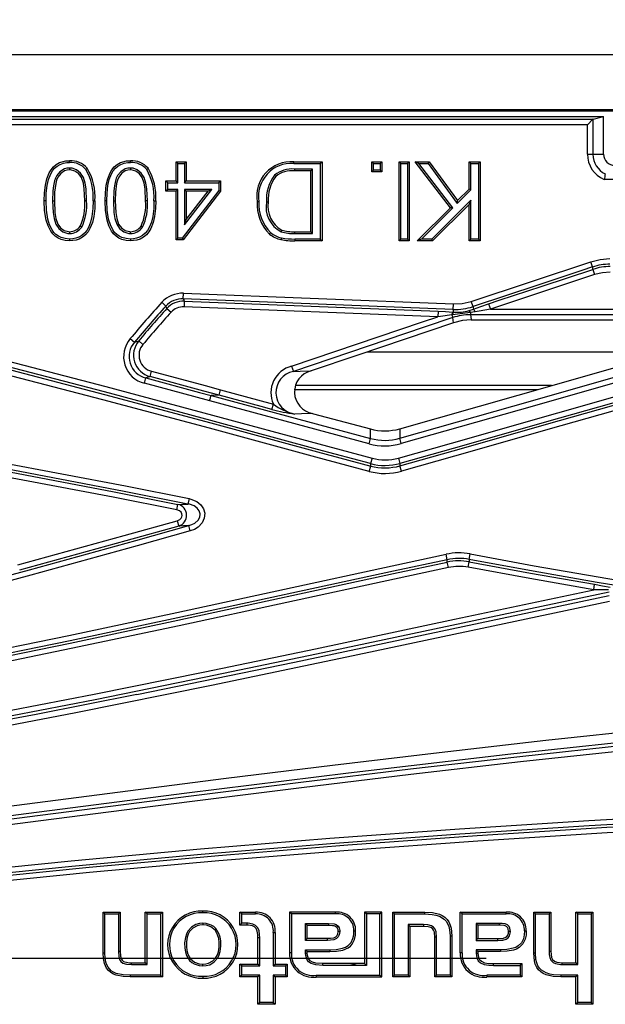
# Model space of a CAD drawing. Units: millimetres. Extents: x 56 to 3304, y 56 to 2320.
# Drawn here: x 1444 to 1496, y 526 to 613 of the extents above; entities that cross this region are included whole.
import ezdxf

# ---------------------------------------------------------------- set-up
doc = ezdxf.new("R2010")
doc.units = ezdxf.units.MM
doc.header["$LTSCALE"] = 8
doc.linetypes.add('CENTERX2', pattern=[20.32, 12.7, -2.54, 2.54, -2.54])
doc.layers.add('HAURATON_CENTERLINE', color=60, linetype='CENTERX2')
doc.layers.add('HAURATON_DIMENSIONING', color=1, linetype='Continuous')
doc.layers.add('HAURATON_PRODUCT_CONTOUR', color=7, linetype='Continuous', lineweight=25)
doc.styles.add('SLDTEXTSTYLE2', font='ARIAL.TTF', dxfattribs={"width": 0.948})
doc.dimstyles.new('SLDDIMSTYLE0', dxfattribs={"dimtxt": 28, "dimasz": 28, "dimexe": 0, "dimexo": 0.0625, "dimgap": 7, "dimtad": 1, "dimdec": 0, "dimrnd": 1e-09, "dimzin": 12, "dimdsep": 46, "dimtxsty": 'SLDTEXTSTYLE2', "dimsah": 1, "dimcen": 0.09, "dimadec": 0, "dimazin": 3, "dimtfac": 1, "dimtdec": 0, "dimtofl": 0, "dimtmove": 0, "dimatfit": 3, "dimfxl": 1, "dimfrac": 2, "dimtolj": 1, "dimtzin": 12, "dimarcsym": 0})

# ---------------------------------------------------------------- blocks, each defined once
blk = doc.blocks.new('_D_2')
at = {"layer": 'HAURATON_DIMENSIONING'}
for p, q in [((1288.549, 757.025), (1352.716, 757.025)), ((1352.716, 701.219), (1288.549, 701.219)), ((1070.632, 610.058), (1070.632, 698.058)), ((1570.632, 530.058), (1570.632, 698.058)), ((1570.632, 690.058), (1070.632, 690.058))]:
    blk.add_line(p, q, dxfattribs=at)
for centre, start, end in [((1288.549, 729.122), 90, 270), ((1352.716, 729.122), 270, 90)]:
    blk.add_arc(centre, 27.903, start, end, dxfattribs=at)
for points in [[(1070.632, 690.058), (1098.632, 685.75), (1098.632, 694.366)], [(1570.632, 690.058), (1542.632, 694.366), (1542.632, 685.75)]]:
    blk.add_solid(points, dxfattribs=at)
at = {"layer": 'HAURATON_DIMENSIONING', "insert": (1288.549, 743.73), "char_height": 28, "attachment_point": 1, "style": 'SLDTEXTSTYLE2'}
blk.add_mtext('500', dxfattribs=at)

msp = doc.modelspace()

# ---------------------------------------------------------------- linework, layer by layer
at = {"layer": 'HAURATON_CENTERLINE'}
msp.add_line((570.632, 530.058), (1570.632, 530.058), dxfattribs=at)
at = {"layer": 'HAURATON_PRODUCT_CONTOUR'}
for p, q in [((571.632, 610.058), (1569.632, 610.058)), ((571.632, 605.181), (1569.632, 605.181)), ((1142.632, 605.058), (1498.632, 605.058)), ((1145.832, 604.558), (1495.432, 604.558)), ((1320.658, 604.321), (1494.511, 604.321)), ((1494.496, 604.312), (1494.006, 603.822)), ((1494.496, 604.312), (1494.496, 601.218)), ((1494.511, 604.321), (1495.432, 604.558)), ((1495.432, 601.344), (1495.432, 604.558)), ((1494.006, 603.822), (1321.132, 603.822)), ((1494.006, 601.218), (1494.006, 603.822)), ((1495.432, 601.218), (1495.432, 601.344)), ((1457.742, 600.4), (1457.584, 600.558)), ((1457.584, 600.558), (1458.481, 600.558)), ((1457.584, 598.853), (1457.584, 600.558)), ((1458.324, 600.4), (1458.481, 600.558)), ((1458.481, 600.558), (1458.481, 598.853)), ((1468, 600.558), (1470.507, 600.558)), ((1470.349, 600.4), (1470.507, 600.558)), ((1470.507, 600.558), (1470.507, 593.558)), ((1475.062, 600.4), (1474.904, 600.558)), ((1474.904, 599.661), (1474.904, 600.558)), ((1474.904, 600.558), (1475.802, 600.558)), ((1475.644, 600.4), (1475.802, 600.558)), ((1475.802, 600.558), (1475.802, 599.661)), ((1477.485, 600.4), (1477.328, 600.558)), ((1477.328, 600.558), (1478.225, 600.558)), ((1477.328, 593.558), (1477.328, 600.558)), ((1478.067, 600.4), (1478.225, 600.558)), ((1478.225, 600.558), (1478.225, 593.558)), ((1479.082, 600.4), (1478.763, 600.558)), ((1478.763, 600.558), (1479.979, 600.558)), ((1481.868, 596.483), (1478.763, 600.558)), ((1479.899, 600.4), (1479.979, 600.558)), ((1479.979, 600.558), (1482.493, 597.11)), ((1483.677, 600.4), (1483.52, 600.558)), ((1483.52, 598.135), (1483.52, 600.558)), ((1483.52, 600.558), (1484.507, 600.558)), ((1484.349, 600.4), (1484.507, 600.558)), ((1484.507, 600.558), (1484.507, 593.558)), ((1494.006, 601.218), (1494.496, 601.218)), ((1494.496, 601.218), (1495.432, 601.218)), ((1448.161, 599.998), (1448.161, 599.84)), ((1453.545, 599.998), (1453.545, 599.84)), ((1457.742, 600.4), (1458.324, 600.4)), ((1457.742, 598.695), (1457.742, 600.4)), ((1458.324, 600.4), (1458.324, 598.695)), ((1468.001, 600.4), (1470.349, 600.4)), ((1468.076, 599.908), (1468.077, 599.75)), ((1469.677, 599.908), (1468.076, 599.908)), ((1469.52, 599.75), (1468.077, 599.75)), ((1469.677, 599.908), (1469.52, 599.75)), ((1469.52, 594.366), (1469.52, 599.75)), ((1469.677, 594.208), (1469.677, 599.908)), ((1470.349, 600.4), (1470.349, 593.716)), ((1475.062, 599.818), (1474.904, 599.661)), ((1475.802, 599.661), (1474.904, 599.661)), ((1475.062, 599.818), (1475.062, 600.4)), ((1475.062, 600.4), (1475.644, 600.4)), ((1475.644, 599.818), (1475.062, 599.818)), ((1475.644, 600.4), (1475.644, 599.818)), ((1475.644, 599.818), (1475.802, 599.661)), ((1477.485, 600.4), (1478.067, 600.4)), ((1477.485, 593.716), (1477.485, 600.4)), ((1478.067, 600.4), (1478.067, 593.716)), ((1479.082, 600.4), (1479.899, 600.4)), ((1482.077, 596.469), (1479.082, 600.4)), ((1479.899, 600.4), (1482.474, 596.868)), ((1483.677, 598.07), (1483.677, 600.4)), ((1483.677, 600.4), (1484.349, 600.4)), ((1484.349, 600.4), (1484.349, 593.716)), ((1456.844, 598.695), (1456.686, 598.853)), ((1456.686, 598.853), (1457.584, 598.853)), ((1456.686, 597.956), (1456.686, 598.853)), ((1457.742, 598.695), (1457.584, 598.853)), ((1458.324, 598.695), (1458.481, 598.853)), ((1458.481, 598.853), (1461.533, 598.853)), ((1461.375, 598.695), (1461.533, 598.853)), ((1461.533, 598.853), (1461.533, 597.956)), ((1466.31, 599.364), (1466.424, 599.255)), ((1529.584, 598.987), (1495.48, 598.987)), ((1495.586, 599.477), (1495.588, 599.48)), ((1456.844, 598.113), (1456.686, 597.956)), ((1457.584, 597.956), (1456.686, 597.956)), ((1456.844, 598.113), (1456.844, 598.695)), ((1456.844, 598.695), (1457.742, 598.695)), ((1457.742, 598.113), (1456.844, 598.113)), ((1457.742, 598.113), (1457.584, 597.956)), ((1457.584, 593.648), (1457.584, 597.956)), ((1457.742, 593.805), (1457.742, 598.113)), ((1461.375, 598.009), (1458.135, 593.805)), ((1461.533, 597.956), (1458.212, 593.648)), ((1458.324, 598.695), (1461.375, 598.695)), ((1458.324, 598.113), (1458.324, 594.972)), ((1458.324, 594.972), (1460.745, 598.113)), ((1460.745, 598.113), (1458.324, 598.113)), ((1458.324, 598.113), (1458.481, 597.956)), ((1458.481, 597.956), (1458.481, 595.434)), ((1458.481, 595.434), (1460.425, 597.956)), ((1460.425, 597.956), (1458.481, 597.956)), ((1460.745, 598.113), (1460.425, 597.956)), ((1461.375, 598.695), (1461.375, 598.009)), ((1461.375, 598.009), (1461.533, 597.956)), ((1482.474, 596.868), (1483.677, 598.07)), ((1482.493, 597.11), (1483.52, 598.135)), ((1483.677, 598.07), (1483.52, 598.135)), ((1446.075, 597.106), (1445.917, 597.106)), ((1446.657, 597.103), (1446.815, 597.103)), ((1449.665, 597.103), (1449.507, 597.103)), ((1451.46, 597.106), (1451.302, 597.106)), ((1452.042, 597.103), (1452.199, 597.103)), ((1455.049, 597.103), (1454.892, 597.103)), ((1465.593, 597.005), (1465.751, 597.005)), ((1483.677, 597.164), (1480.229, 593.716)), ((1482.474, 596.868), (1482.493, 597.11)), ((1483.677, 597.164), (1483.52, 596.783)), ((1483.677, 593.716), (1483.677, 597.164)), ((1478.943, 593.558), (1481.868, 596.483)), ((1479.324, 593.716), (1482.077, 596.469)), ((1483.52, 596.783), (1480.295, 593.558)), ((1482.077, 596.469), (1481.868, 596.483)), ((1483.52, 593.558), (1483.52, 596.783)), ((1458.324, 594.972), (1458.481, 595.434)), ((1448.17, 594.208), (1448.171, 594.366)), ((1449.231, 594.755), (1449.102, 594.845)), ((1453.555, 594.208), (1453.555, 594.366)), ((1454.616, 594.755), (1454.486, 594.845)), ((1466.885, 594.364), (1466.944, 594.51)), ((1468.1, 594.208), (1468.101, 594.366)), ((1468.101, 594.366), (1469.52, 594.366)), ((1469.677, 594.208), (1469.52, 594.366)), ((1457.742, 593.805), (1457.584, 593.648)), ((1458.212, 593.648), (1457.584, 593.648)), ((1458.135, 593.805), (1457.742, 593.805)), ((1458.135, 593.805), (1458.212, 593.648)), ((1468.1, 594.208), (1469.677, 594.208)), ((1468.114, 593.716), (1468.113, 593.558)), ((1470.507, 593.558), (1468.113, 593.558)), ((1470.349, 593.716), (1468.114, 593.716)), ((1470.349, 593.716), (1470.507, 593.558)), ((1477.485, 593.716), (1477.328, 593.558)), ((1478.225, 593.558), (1477.328, 593.558)), ((1478.067, 593.716), (1477.485, 593.716)), ((1478.067, 593.716), (1478.225, 593.558)), ((1479.324, 593.716), (1478.943, 593.558)), ((1480.295, 593.558), (1478.943, 593.558)), ((1480.229, 593.716), (1479.324, 593.716)), ((1480.229, 593.716), (1480.295, 593.558)), ((1483.677, 593.716), (1483.52, 593.558)), ((1484.507, 593.558), (1483.52, 593.558)), ((1484.349, 593.716), (1483.677, 593.716)), ((1484.349, 593.716), (1484.507, 593.558)), ((1483.72, 588.2), (1494.303, 591.706)), ((1494.457, 591.239), (1494.303, 591.706)), ((1494.49, 591.032), (1494.644, 590.564)), ((1494.644, 590.564), (1485.409, 587.507)), ((1458.224, 588.424), (1458.243, 588.916)), ((1482.123, 587.483), (1458.224, 588.424)), ((1458.243, 588.916), (1482.143, 587.975)), ((1456.325, 588.112), (1456.689, 587.781)), ((1456.776, 587.568), (1456.689, 587.781)), ((1456.776, 587.568), (1457.141, 587.238)), ((1458.312, 588.213), (1458.293, 587.721)), ((1480.758, 586.837), (1458.293, 587.721)), ((1458.312, 588.213), (1480.777, 587.329)), ((1482.123, 587.483), (1482.143, 587.975)), ((1483.523, 587.375), (1483.909, 587.504)), ((1483.876, 587.733), (1483.72, 588.2)), ((1485.253, 587.974), (1485.409, 587.507)), ((1485.409, 587.507), (1500.499, 587.507)), ((1480.777, 587.329), (1480.758, 586.837)), ((1482.059, 587.002), (1481.998, 586.995)), ((1481.998, 586.995), (1482.077, 586.76)), ((1482.151, 586.303), (1482.077, 586.76)), ((1482.095, 587.255), (1482.157, 587.25)), ((1484.065, 587.272), (1483.64, 587.202)), ((1483.64, 587.202), (1483.64, 587.014)), ((1500.499, 587.014), (1483.64, 587.014)), ((1483.714, 586.558), (1497.174, 586.558)), ((1453.531, 584.897), (1453.91, 584.582)), ((1454.28, 584.704), (1454.658, 584.388)), ((1474.529, 583.737), (1498.632, 583.737)), ((1467.813, 582.459), (1467.972, 581.993)), ((1454.791, 580.945), (1454.917, 581.421)), ((1455.283, 581.537), (1455.41, 582.013)), ((1460.563, 579.394), (1454.791, 580.945)), ((1490.828, 580.737), (1468.14, 580.737)), ((1461.396, 579.893), (1460.691, 579.869)), ((1461.396, 579.893), (1461.524, 580.368)), ((1461.524, 580.368), (1466.202, 579.1)), ((1468.057, 580.389), (1489.603, 580.389)), ((1466.073, 578.624), (1466.202, 579.1)), ((1474.668, 575.587), (1474.795, 576.062)), ((1477.525, 575.607), (1477.391, 576.081)), ((1474.94, 574.313), (1474.814, 573.837)), ((1477.275, 574.331), (1477.408, 573.857)), ((1474.69, 573.147), (1474.816, 573.623)), ((1477.543, 573.169), (1477.41, 573.643)), ((1457.659, 569.743), (1457.755, 570.226)), ((1458.737, 570.744), (1458.641, 570.261)), ((1457.697, 568.786), (1457.83, 568.313)), ((1458.85, 567.874), (1458.716, 568.348)), ((1481.594, 565.335), (1481.491, 565.816)), ((1483.536, 565.359), (1483.627, 565.843)), ((1481.7, 564.642), (1481.597, 565.124)), ((1483.447, 564.664), (1483.538, 565.148)), ((1494.558, 562.671), (1494.64, 563.156)), ((1459.949, 534.076), (1459.949, 534.233)), ((1451.284, 533.978), (1451.126, 534.136)), ((1451.126, 534.136), (1452.639, 534.136)), ((1451.126, 530.498), (1451.126, 534.136)), ((1451.284, 533.978), (1452.482, 533.978)), ((1451.284, 530.498), (1451.284, 533.978)), ((1452.482, 533.978), (1452.639, 534.136)), ((1452.482, 533.978), (1452.482, 530.683)), ((1452.639, 534.136), (1452.639, 530.683)), ((1455.019, 533.978), (1454.861, 534.136)), ((1454.861, 534.136), (1456.376, 534.136)), ((1454.861, 529.66), (1454.861, 534.136)), ((1455.019, 533.978), (1456.218, 533.978)), ((1455.019, 529.503), (1455.019, 533.978)), ((1456.218, 533.978), (1456.376, 534.136)), ((1456.218, 533.978), (1456.218, 528.555)), ((1456.376, 534.136), (1456.376, 528.398)), ((1463.395, 533.978), (1463.238, 534.136)), ((1463.238, 532.992), (1463.238, 534.136)), ((1463.238, 534.136), (1464.621, 534.136)), ((1463.395, 533.149), (1463.395, 533.978)), ((1463.395, 533.978), (1464.621, 533.978)), ((1464.621, 533.978), (1464.621, 534.136)), ((1467.795, 533.978), (1467.637, 534.136)), ((1471.71, 534.136), (1467.637, 534.136)), ((1467.637, 534.136), (1467.637, 530.542)), ((1467.795, 533.978), (1467.795, 530.542)), ((1471.71, 533.978), (1467.795, 533.978)), ((1471.71, 533.978), (1471.71, 534.136)), ((1474.437, 533.978), (1474.279, 534.136)), ((1475.793, 534.136), (1474.279, 534.136)), ((1474.279, 534.136), (1474.279, 529.585)), ((1474.437, 533.978), (1474.437, 529.428)), ((1475.636, 533.978), (1474.437, 533.978)), ((1475.636, 533.978), (1475.793, 534.136)), ((1475.636, 528.555), (1475.636, 533.978)), ((1475.793, 528.398), (1475.793, 534.136)), ((1476.922, 533.978), (1476.765, 534.136)), ((1476.765, 534.136), (1479.619, 534.136)), ((1476.765, 528.398), (1476.765, 534.136)), ((1476.922, 533.978), (1479.619, 533.978)), ((1476.922, 528.555), (1476.922, 533.978)), ((1479.619, 533.978), (1479.619, 534.136)), ((1482.902, 533.978), (1482.745, 534.136)), ((1482.745, 534.136), (1486.816, 534.136)), ((1482.745, 530.542), (1482.745, 534.136)), ((1482.902, 533.978), (1486.816, 533.978)), ((1482.902, 530.542), (1482.902, 533.978)), ((1486.816, 533.978), (1486.816, 534.136)), ((1489.402, 533.978), (1489.245, 534.136)), ((1489.245, 534.136), (1490.769, 534.136)), ((1489.245, 530.498), (1489.245, 534.136)), ((1489.402, 530.498), (1489.402, 533.978)), ((1489.402, 533.978), (1490.611, 533.978)), ((1490.611, 533.978), (1490.769, 534.136)), ((1490.611, 533.978), (1490.611, 530.673)), ((1490.769, 534.136), (1490.769, 530.673)), ((1493.147, 533.978), (1492.99, 534.136)), ((1492.99, 529.66), (1492.99, 534.136)), ((1492.99, 534.136), (1494.492, 534.136)), ((1493.147, 529.503), (1493.147, 533.978)), ((1493.147, 533.978), (1494.335, 533.978)), ((1494.335, 533.978), (1494.492, 534.136)), ((1494.335, 533.978), (1494.335, 526.139)), ((1494.492, 534.136), (1494.492, 525.981)), ((1459.96, 533.161), (1459.96, 533.003)), ((1463.395, 533.149), (1463.238, 532.992)), ((1463.859, 532.992), (1463.238, 532.992)), ((1463.859, 533.149), (1463.395, 533.149)), ((1463.859, 533.149), (1463.859, 532.992)), ((1469.037, 533.139), (1471.09, 533.139)), ((1469.037, 531.637), (1469.037, 533.139)), ((1469.037, 533.139), (1469.195, 532.981)), ((1469.195, 532.981), (1471.09, 532.981)), ((1469.195, 531.794), (1469.195, 532.981)), ((1471.09, 533.139), (1471.09, 532.981)), ((1473.329, 532.48), (1473.486, 532.48)), ((1479.499, 533.03), (1478.121, 533.03)), ((1478.121, 533.03), (1478.121, 528.555)), ((1478.121, 533.03), (1478.279, 532.873)), ((1479.499, 532.873), (1478.279, 532.873)), ((1478.279, 532.873), (1478.279, 528.398)), ((1479.499, 533.03), (1479.499, 532.873)), ((1486.195, 533.139), (1484.144, 533.139)), ((1484.144, 533.139), (1484.144, 531.637)), ((1484.144, 533.139), (1484.302, 532.981)), ((1486.195, 532.981), (1484.302, 532.981)), ((1484.302, 532.981), (1484.302, 531.794)), ((1486.195, 533.139), (1486.195, 532.981)), ((1488.432, 532.48), (1488.59, 532.48)), ((1464.996, 531.86), (1464.838, 531.86)), ((1464.838, 529.541), (1464.838, 531.86)), ((1464.996, 529.383), (1464.996, 531.86)), ((1466.195, 532.339), (1466.195, 529.383)), ((1466.195, 532.339), (1466.353, 532.339)), ((1466.353, 532.339), (1466.353, 529.541)), ((1469.037, 531.637), (1469.195, 531.794)), ((1470.981, 531.637), (1469.037, 531.637)), ((1470.981, 531.794), (1469.195, 531.794)), ((1470.981, 531.637), (1470.981, 531.794)), ((1472.075, 532.436), (1471.918, 532.436)), ((1480.648, 531.914), (1480.491, 531.914)), ((1480.491, 528.398), (1480.491, 531.914)), ((1480.648, 528.555), (1480.648, 531.914)), ((1481.847, 532.034), (1482.005, 532.034)), ((1481.847, 532.034), (1481.847, 528.555)), ((1482.005, 532.034), (1482.005, 528.398)), ((1484.144, 531.637), (1484.302, 531.794)), ((1484.144, 531.637), (1486.087, 531.637)), ((1484.302, 531.794), (1486.087, 531.794)), ((1486.087, 531.637), (1486.087, 531.794)), ((1487.18, 532.436), (1487.022, 532.436)), ((1469.048, 530.808), (1471.199, 530.808)), ((1469.048, 530.509), (1469.048, 530.808)), ((1469.048, 530.808), (1469.205, 530.651)), ((1471.199, 530.808), (1471.199, 530.651)), ((1486.304, 530.808), (1484.155, 530.808)), ((1484.155, 530.808), (1484.155, 530.509)), ((1484.155, 530.808), (1484.312, 530.651)), ((1486.304, 530.808), (1486.304, 530.651)), ((1451.284, 530.498), (1451.126, 530.498)), ((1452.482, 530.683), (1452.639, 530.683)), ((1467.795, 530.542), (1467.637, 530.542)), ((1469.048, 530.509), (1469.205, 530.509)), ((1469.205, 530.509), (1469.205, 530.651)), ((1469.205, 530.651), (1471.199, 530.651)), ((1482.902, 530.542), (1482.745, 530.542)), ((1484.155, 530.509), (1484.312, 530.509)), ((1486.304, 530.651), (1484.312, 530.651)), ((1484.312, 530.651), (1484.312, 530.509)), ((1489.402, 530.498), (1489.245, 530.498)), ((1490.611, 530.673), (1490.769, 530.673)), ((1453.641, 529.503), (1453.641, 529.66)), ((1453.641, 529.66), (1454.861, 529.66)), ((1453.641, 529.503), (1455.019, 529.503)), ((1455.019, 529.503), (1454.861, 529.66)), ((1459.96, 529.383), (1459.96, 529.541)), ((1463.395, 529.383), (1463.238, 529.541)), ((1463.238, 529.541), (1464.838, 529.541)), ((1463.238, 528.398), (1463.238, 529.541)), ((1463.395, 528.555), (1463.395, 529.383)), ((1463.395, 529.383), (1464.996, 529.383)), ((1464.996, 529.383), (1464.838, 529.541)), ((1466.195, 529.383), (1466.353, 529.541)), ((1466.195, 529.383), (1467.262, 529.383)), ((1466.353, 529.541), (1467.42, 529.541)), ((1467.262, 529.383), (1467.42, 529.541)), ((1467.262, 529.383), (1467.262, 528.555)), ((1467.42, 529.541), (1467.42, 528.398)), ((1470.578, 529.427), (1470.578, 529.584)), ((1473.075, 529.584), (1470.578, 529.584)), ((1473.632, 529.427), (1470.578, 529.427)), ((1473.63, 529.428), (1473.073, 529.585)), ((1474.279, 529.585), (1473.073, 529.585)), ((1473.073, 529.585), (1473.075, 529.584)), ((1473.632, 529.427), (1473.075, 529.584)), ((1473.63, 529.428), (1473.632, 529.427)), ((1474.437, 529.428), (1473.63, 529.428)), ((1474.437, 529.428), (1474.279, 529.585)), ((1485.684, 529.427), (1485.684, 529.584)), ((1485.684, 529.584), (1488.209, 529.584)), ((1485.684, 529.427), (1488.051, 529.427)), ((1488.051, 529.427), (1488.209, 529.584)), ((1488.051, 529.427), (1488.051, 528.555)), ((1488.209, 529.584), (1488.209, 528.398)), ((1491.781, 529.503), (1491.781, 529.66)), ((1491.781, 529.66), (1492.99, 529.66)), ((1491.781, 529.503), (1493.147, 529.503)), ((1493.147, 529.503), (1492.99, 529.66)), ((1456.218, 528.555), (1453.522, 528.555)), ((1453.522, 528.555), (1453.522, 528.398)), ((1456.376, 528.398), (1453.522, 528.398)), ((1456.218, 528.555), (1456.376, 528.398)), ((1459.949, 528.457), (1459.949, 528.3)), ((1463.395, 528.555), (1463.238, 528.398)), ((1464.838, 528.398), (1463.238, 528.398)), ((1464.996, 528.555), (1463.395, 528.555)), ((1464.996, 528.555), (1464.838, 528.398)), ((1464.838, 525.981), (1464.838, 528.398)), ((1464.996, 526.139), (1464.996, 528.555)), ((1467.262, 528.555), (1466.195, 528.555)), ((1466.195, 528.555), (1466.195, 526.139)), ((1466.195, 528.555), (1466.353, 528.398)), ((1467.42, 528.398), (1466.353, 528.398)), ((1466.353, 528.398), (1466.353, 525.981)), ((1467.262, 528.555), (1467.42, 528.398)), ((1470, 528.555), (1475.636, 528.555)), ((1470, 528.555), (1470, 528.398)), ((1470, 528.398), (1475.793, 528.398)), ((1475.636, 528.555), (1475.793, 528.398)), ((1476.922, 528.555), (1476.765, 528.398)), ((1478.279, 528.398), (1476.765, 528.398)), ((1478.121, 528.555), (1476.922, 528.555)), ((1478.121, 528.555), (1478.279, 528.398)), ((1480.648, 528.555), (1480.491, 528.398)), ((1482.005, 528.398), (1480.491, 528.398)), ((1481.847, 528.555), (1480.648, 528.555)), ((1481.847, 528.555), (1482.005, 528.398)), ((1488.051, 528.555), (1485.107, 528.555)), ((1485.107, 528.555), (1485.107, 528.398)), ((1488.209, 528.398), (1485.107, 528.398)), ((1488.051, 528.555), (1488.209, 528.398)), ((1493.147, 528.555), (1491.64, 528.555)), ((1491.64, 528.555), (1491.64, 528.398)), ((1492.99, 528.398), (1491.64, 528.398)), ((1493.147, 528.555), (1492.99, 528.398)), ((1492.99, 525.981), (1492.99, 528.398)), ((1493.147, 526.139), (1493.147, 528.555)), ((1464.996, 526.139), (1464.838, 525.981)), ((1466.353, 525.981), (1464.838, 525.981)), ((1466.195, 526.139), (1464.996, 526.139)), ((1466.195, 526.139), (1466.353, 525.981)), ((1493.147, 526.139), (1492.99, 525.981)), ((1494.492, 525.981), (1492.99, 525.981)), ((1494.335, 526.139), (1493.147, 526.139)), ((1494.335, 526.139), (1494.492, 525.981))]:
    msp.add_line(p, q, dxfattribs=at)
at = {"layer": 'HAURATON_PRODUCT_CONTOUR', "flags": 128}
for points in [[(1320.632, 601.411), (1327.648, 601.329), (1334.662, 601.09), (1341.67, 600.703), (1348.67, 600.178), (1355.656, 599.525), (1362.128, 598.809), (1368.588, 597.994), (1375.036, 597.084), (1381.469, 596.084), (1387.889, 595), (1394.295, 593.837), (1403.877, 591.956), (1413.429, 589.926), (1422.952, 587.764), (1432.447, 585.486), (1441.918, 583.11), (1451.368, 580.652), (1460.799, 578.125), (1470.224, 575.574), (1474.94, 574.313)], [(1474.814, 573.837), (1470.096, 575.099), (1460.672, 577.649), (1451.242, 580.176), (1441.796, 582.633), (1432.33, 585.008), (1422.84, 587.284), (1413.324, 589.445), (1403.779, 591.474), (1394.204, 593.353), (1387.804, 594.515), (1381.391, 595.598), (1374.963, 596.597), (1368.523, 597.506), (1362.07, 598.32), (1355.606, 599.035), (1348.63, 599.688), (1341.64, 600.212), (1334.642, 600.598), (1327.638, 600.837), (1320.632, 600.919)], [(1445.917, 597.106), (1445.941, 597.803), (1446.022, 598.495), (1446.149, 599.046), (1446.357, 599.569), (1446.525, 599.85), (1446.732, 600.102), (1446.984, 600.315), (1447.272, 600.477), (1447.824, 600.627), (1448.161, 600.648)], [(1446.075, 597.106), (1446.098, 597.779), (1446.173, 598.447), (1446.294, 598.978), (1446.49, 599.483), (1446.641, 599.742), (1446.828, 599.975), (1447.056, 600.174), (1447.318, 600.325), (1447.618, 600.429), (1447.931, 600.481), (1448.16, 600.49)], [(1448.16, 600.49), (1448.16, 600.569), (1448.161, 600.648)], [(1451.302, 597.106), (1451.326, 597.803), (1451.406, 598.495), (1451.534, 599.046), (1451.741, 599.569), (1451.909, 599.85), (1452.117, 600.102), (1452.369, 600.315), (1452.656, 600.477), (1453.209, 600.627), (1453.545, 600.648)], [(1451.46, 597.106), (1451.482, 597.779), (1451.558, 598.447), (1451.678, 598.978), (1451.874, 599.483), (1452.026, 599.742), (1452.213, 599.975), (1452.441, 600.174), (1452.703, 600.325), (1453.003, 600.429), (1453.316, 600.481), (1453.544, 600.49)], [(1453.544, 600.49), (1453.545, 600.569), (1453.545, 600.648)], [(1468.001, 600.4), (1468, 600.479), (1468, 600.558)], [(1474.69, 573.147), (1469.974, 574.407), (1460.55, 576.96), (1451.118, 579.486), (1441.668, 581.944), (1432.197, 584.321), (1422.703, 586.598), (1413.18, 588.761), (1403.629, 590.791), (1394.045, 592.672), (1384.432, 594.386), (1379.613, 595.175), (1374.785, 595.916), (1369.952, 596.606), (1365.111, 597.244), (1360.262, 597.827), (1355.405, 598.352), (1349.632, 598.899), (1343.851, 599.358), (1338.064, 599.726), (1332.257, 599.996), (1326.445, 600.162), (1320.632, 600.219)], [(1448.161, 599.998), (1447.929, 599.975), (1447.706, 599.914), (1447.311, 599.669), (1447.024, 599.331), (1446.91, 599.1), (1446.829, 598.855), (1446.739, 598.428), (1446.69, 597.993), (1446.657, 597.103)], [(1448.161, 599.84), (1447.928, 599.813), (1447.706, 599.743), (1447.373, 599.512), (1447.128, 599.195), (1447.009, 598.913), (1446.933, 598.615), (1446.837, 597.863), (1446.815, 597.103)], [(1449.665, 597.103), (1449.618, 598.147), (1449.54, 598.67), (1449.383, 599.172), (1449.126, 599.556), (1448.767, 599.845), (1448.39, 599.978), (1448.161, 599.998)], [(1449.507, 597.103), (1449.459, 598.147), (1449.38, 598.672), (1449.209, 599.17), (1448.965, 599.496), (1448.637, 599.735), (1448.234, 599.837), (1448.161, 599.84)], [(1449.6, 599.876), (1449.662, 599.925), (1449.724, 599.973)], [(1453.545, 599.998), (1453.314, 599.975), (1453.09, 599.914), (1452.696, 599.669), (1452.409, 599.331), (1452.295, 599.1), (1452.213, 598.855), (1452.124, 598.428), (1452.074, 597.993), (1452.042, 597.103)], [(1453.545, 599.84), (1453.313, 599.813), (1453.091, 599.743), (1452.757, 599.512), (1452.512, 599.195), (1452.394, 598.913), (1452.318, 598.615), (1452.222, 597.863), (1452.199, 597.103)], [(1455.049, 597.103), (1455.002, 598.147), (1454.924, 598.67), (1454.767, 599.172), (1454.51, 599.556), (1454.151, 599.845), (1453.775, 599.978), (1453.545, 599.998)], [(1454.892, 597.103), (1454.844, 598.147), (1454.765, 598.672), (1454.593, 599.17), (1454.349, 599.496), (1454.021, 599.735), (1453.619, 599.837), (1453.545, 599.84)], [(1454.985, 599.876), (1455.047, 599.925), (1455.109, 599.973)], [(1448.161, 593.558), (1447.78, 593.59), (1447.41, 593.68), (1447.136, 593.8), (1446.885, 593.962), (1446.667, 594.169), (1446.489, 594.411), (1446.258, 594.88), (1446.095, 595.378), (1445.952, 596.234), (1445.917, 597.106)], [(1448.162, 593.716), (1447.78, 593.75), (1447.412, 593.847), (1447.17, 593.961), (1446.95, 594.112), (1446.761, 594.302), (1446.607, 594.521), (1446.386, 594.983), (1446.233, 595.474), (1446.105, 596.283), (1446.075, 597.106)], [(1446.657, 597.103), (1446.705, 596.055), (1446.784, 595.53), (1446.945, 595.027), (1447.204, 594.64), (1447.571, 594.352), (1448.012, 594.217), (1448.17, 594.208)], [(1446.815, 597.103), (1446.864, 596.055), (1446.945, 595.528), (1447.12, 595.029), (1447.362, 594.702), (1447.695, 594.466), (1448.076, 594.37), (1448.171, 594.366)], [(1450.404, 597.106), (1450.381, 596.412), (1450.302, 595.723), (1450.175, 595.168), (1449.965, 594.64), (1449.792, 594.352), (1449.579, 594.095), (1449.318, 593.879), (1449.021, 593.717), (1448.738, 593.623), (1448.443, 593.572), (1448.161, 593.558)], [(1450.247, 597.105), (1450.223, 596.411), (1450.142, 595.723), (1450.024, 595.214), (1449.833, 594.73), (1449.677, 594.462), (1449.482, 594.221), (1449.242, 594.018), (1448.968, 593.865), (1448.709, 593.778), (1448.44, 593.73), (1448.162, 593.716)], [(1450.247, 597.105), (1450.326, 597.106), (1450.404, 597.106)], [(1453.545, 593.558), (1453.165, 593.59), (1452.795, 593.68), (1452.521, 593.8), (1452.27, 593.962), (1452.052, 594.169), (1451.874, 594.411), (1451.642, 594.88), (1451.48, 595.378), (1451.336, 596.234), (1451.302, 597.106)], [(1453.547, 593.716), (1453.165, 593.75), (1452.796, 593.847), (1452.555, 593.961), (1452.335, 594.112), (1452.146, 594.302), (1451.992, 594.521), (1451.771, 594.983), (1451.618, 595.474), (1451.489, 596.283), (1451.46, 597.106)], [(1452.042, 597.103), (1452.09, 596.055), (1452.169, 595.53), (1452.33, 595.027), (1452.589, 594.64), (1452.955, 594.352), (1453.397, 594.217), (1453.555, 594.208)], [(1452.199, 597.103), (1452.249, 596.055), (1452.329, 595.528), (1452.505, 595.029), (1452.747, 594.702), (1453.08, 594.466), (1453.461, 594.37), (1453.555, 594.366)], [(1455.789, 597.106), (1455.766, 596.412), (1455.687, 595.723), (1455.559, 595.168), (1455.349, 594.64), (1455.177, 594.352), (1454.963, 594.095), (1454.702, 593.879), (1454.406, 593.717), (1454.122, 593.623), (1453.828, 593.572), (1453.545, 593.558)], [(1455.631, 597.105), (1455.608, 596.411), (1455.527, 595.723), (1455.409, 595.214), (1455.218, 594.73), (1455.061, 594.462), (1454.866, 594.221), (1454.626, 594.018), (1454.352, 593.865), (1454.094, 593.778), (1453.824, 593.73), (1453.547, 593.716)], [(1455.631, 597.105), (1455.71, 597.106), (1455.789, 597.106)], [(1464.921, 597.02), (1464.842, 597.02), (1464.763, 597.02)], [(1448.162, 593.716), (1448.161, 593.637), (1448.161, 593.558)], [(1453.547, 593.716), (1453.546, 593.637), (1453.545, 593.558)], [(1465.96, 594.281), (1465.921, 594.235), (1465.89, 594.197), (1465.859, 594.16)], [(1466.914, 593.812), (1466.899, 593.754), (1466.888, 593.706), (1466.877, 593.659)], [(1477.275, 574.331), (1481.982, 575.659), (1491.389, 578.341), (1500.801, 581.002), (1510.24, 583.572), (1514.974, 584.801), (1519.721, 585.98), (1524.485, 587.101), (1529.264, 588.154), (1534.77, 589.266), (1540.298, 590.261), (1545.848, 591.124), (1551.452, 591.843), (1557.076, 592.399), (1562.712, 592.776), (1566.04, 592.909), (1569.37, 592.972)], [(1569.348, 592.48), (1566.042, 592.417), (1562.737, 592.284), (1558.55, 592.022), (1554.368, 591.658), (1550.189, 591.199), (1546.018, 590.651), (1541.839, 590.016), (1537.672, 589.304), (1533.513, 588.521), (1529.366, 587.673), (1524.596, 586.622), (1519.841, 585.503), (1515.097, 584.324), (1510.366, 583.096), (1500.933, 580.527), (1491.524, 577.867), (1482.116, 575.185), (1477.408, 573.857)], [(1477.41, 573.643), (1482.116, 574.97), (1491.522, 577.652), (1500.939, 580.314), (1510.382, 582.886), (1515.122, 584.117), (1519.875, 585.298), (1524.645, 586.42), (1529.43, 587.474), (1534.904, 588.58), (1540.402, 589.569), (1545.92, 590.428), (1551.491, 591.144), (1557.083, 591.698), (1562.687, 592.075), (1565.985, 592.208), (1569.287, 592.272)], [(1569.265, 591.78), (1565.988, 591.715), (1562.712, 591.583), (1557.155, 591.21), (1551.612, 590.662), (1546.088, 589.954), (1540.548, 589.095), (1535.028, 588.102), (1529.532, 586.993), (1524.756, 585.941), (1519.995, 584.82), (1515.245, 583.64), (1510.508, 582.41), (1501.071, 579.84), (1491.657, 577.178), (1482.25, 574.496), (1477.543, 573.169)], [(1494.303, 591.706), (1495.128, 591.908), (1495.996, 591.978)], [(1494.457, 591.239), (1493.507, 590.926), (1489.709, 589.672), (1483.876, 587.733)], [(1485.253, 587.974), (1486.202, 588.29), (1489.998, 589.55), (1494.49, 591.032)], [(1494.49, 591.032), (1494.473, 591.139), (1494.457, 591.239)], [(1496.029, 590.786), (1495.336, 590.731), (1494.644, 590.564)], [(1458.224, 588.424), (1458.263, 588.331), (1458.312, 588.213)], [(1477.391, 576.081), (1489.182, 579.43), (1496.706, 581.57), (1504.242, 583.669), (1511.801, 585.691), (1519.39, 587.601)], [(1482.157, 587.25), (1482.139, 587.374), (1482.123, 587.483)], [(1482.143, 587.975), (1482.929, 588.014), (1483.72, 588.2)], [(1483.876, 587.733), (1483.892, 587.624), (1483.909, 587.504)], [(1483.909, 587.504), (1484.573, 587.742), (1485.253, 587.974)], [(1485.409, 587.507), (1484.423, 587.337), (1484.065, 587.272)], [(1320.632, 586.764), (1328.929, 586.682), (1337.225, 586.446), (1345.517, 586.067), (1353.801, 585.556), (1362.075, 584.924), (1369.712, 584.243), (1377.341, 583.477), (1384.961, 582.631), (1396.374, 581.219), (1407.765, 579.642), (1419.134, 577.909), (1430.478, 576.028), (1441.799, 574.006), (1453.096, 571.857), (1458.737, 570.744)], [(1467.813, 582.459), (1479.403, 586.382), (1480.758, 586.837)], [(1482.077, 586.76), (1479.56, 585.916), (1467.972, 581.993)], [(1519.506, 587.123), (1511.926, 585.215), (1504.374, 583.194), (1496.84, 581.096), (1489.317, 578.957), (1477.525, 575.607)], [(1481.998, 586.995), (1481.006, 586.871), (1480.758, 586.837)], [(1480.777, 587.329), (1481.436, 587.298), (1482.095, 587.255)], [(1483.64, 587.202), (1482.727, 587.084), (1482.059, 587.002)], [(1483.714, 586.558), (1482.933, 586.496), (1482.151, 586.303)], [(1483.64, 587.014), (1483.67, 586.827), (1483.714, 586.558)], [(1458.641, 570.261), (1453.001, 571.374), (1441.711, 573.524), (1430.395, 575.543), (1419.057, 577.423), (1407.695, 579.155), (1396.31, 580.731), (1384.905, 582.142), (1373.48, 583.38), (1367.76, 583.931), (1362.034, 584.433), (1351.71, 585.203), (1346.541, 585.518), (1341.369, 585.782), (1336.189, 585.992), (1331.006, 586.145), (1325.82, 586.239), (1320.632, 586.271)], [(1482.151, 586.303), (1473.577, 583.417), (1469.534, 582.044)], [(1453.91, 584.582), (1454.232, 584.688), (1454.28, 584.704)], [(1441.789, 582.422), (1451.244, 579.962), (1460.676, 577.436), (1470.102, 574.883), (1474.816, 573.623)], [(1477.385, 576.92), (1487.861, 579.894), (1497.708, 582.692)], [(1455.283, 581.537), (1455.236, 581.522), (1454.917, 581.421)], [(1454.917, 581.421), (1459.676, 580.144), (1460.691, 579.869)], [(1461.396, 579.893), (1460.039, 580.26), (1455.283, 581.537)], [(1455.41, 582.013), (1460.167, 580.736), (1461.524, 580.368)], [(1467.972, 581.993), (1468.573, 582.012), (1469.534, 582.044)], [(1460.563, 579.394), (1460.585, 579.478), (1460.607, 579.559), (1460.628, 579.635), (1460.647, 579.704), (1460.663, 579.764), (1460.676, 579.812), (1460.685, 579.848), (1460.691, 579.869)], [(1460.691, 579.869), (1463.645, 579.069), (1469.219, 577.558), (1474.795, 576.062)], [(1466.073, 578.624), (1465.108, 578.886), (1461.396, 579.893)], [(1474.668, 575.587), (1469.09, 577.082), (1463.516, 578.594), (1460.563, 579.394)], [(1469.655, 578.278), (1468.694, 578.247), (1468.093, 578.228)], [(1469.655, 578.278), (1469.765, 578.248), (1474.787, 576.901)], [(1477.385, 576.92), (1477.388, 576.463), (1477.389, 576.451), (1477.391, 576.081)], [(1474.795, 576.062), (1474.791, 576.444), (1474.789, 576.709), (1474.787, 576.901)], [(1474.816, 573.623), (1474.815, 573.73), (1474.814, 573.837)], [(1477.408, 573.857), (1477.409, 573.75), (1477.409, 573.739), (1477.41, 573.643)], [(1457.659, 569.743), (1452.017, 570.854), (1441.48, 572.855)], [(1441.569, 573.339), (1452.112, 571.337), (1457.755, 570.226)], [(1457.755, 570.226), (1458.167, 570.243), (1458.641, 570.261)], [(1458.716, 568.348), (1458.992, 568.437), (1459.257, 568.575), (1459.547, 568.832), (1459.697, 569.103), (1459.731, 569.354), (1459.726, 569.402), (1459.64, 569.663), (1459.46, 569.892), (1459.176, 570.089), (1458.772, 570.235), (1458.641, 570.261)], [(1458.737, 570.744), (1458.904, 570.704), (1459.418, 570.481), (1459.78, 570.182), (1460.012, 569.838), (1460.124, 569.446), (1460.089, 568.998), (1459.901, 568.592), (1459.535, 568.21), (1459.208, 568.01), (1458.85, 567.874)], [(1457.697, 568.786), (1457.752, 568.804), (1457.917, 568.892), (1458.029, 569.001), (1458.097, 569.122), (1458.124, 569.255), (1458.1, 569.403), (1458.027, 569.532), (1457.895, 569.65), (1457.659, 569.743)], [(1435.182, 561.911), (1444.612, 564.424), (1454.018, 567.025), (1458.716, 568.348)], [(1443.584, 564.869), (1452.997, 567.466), (1457.697, 568.786)], [(1457.83, 568.313), (1453.13, 566.992), (1443.713, 564.394)], [(1458.716, 568.348), (1458.294, 568.331), (1458.243, 568.329), (1457.83, 568.313)], [(1458.85, 567.874), (1454.151, 566.551), (1444.74, 563.949), (1435.306, 561.435), (1428.997, 559.827), (1422.671, 558.289), (1416.327, 556.832), (1409.96, 555.468), (1403.57, 554.209), (1397.16, 553.068), (1390.727, 552.057), (1384.273, 551.175), (1377.805, 550.415), (1371.326, 549.769), (1364.837, 549.231), (1358.34, 548.792), (1353.466, 548.523), (1348.589, 548.302), (1339.273, 548), (1329.953, 547.835), (1320.632, 547.786)], [(1320.632, 544.83), (1330.645, 544.912), (1340.656, 545.159), (1350.661, 545.574), (1360.683, 546.159), (1370.695, 546.916), (1380.691, 547.845), (1390.389, 548.914), (1400.071, 550.147), (1409.727, 551.545), (1419.361, 553.107), (1428.965, 554.827), (1438.546, 556.682), (1448.105, 558.637), (1457.65, 560.661), (1476.722, 564.79), (1481.491, 565.816)], [(1483.627, 565.843), (1489.284, 564.802), (1496.844, 563.496), (1504.424, 562.31), (1512.026, 561.275), (1517.744, 560.615), (1523.474, 560.061), (1529.213, 559.604), (1534.958, 559.237), (1542.621, 558.873), (1550.289, 558.631), (1557.96, 558.489), (1569.265, 558.415)], [(1481.594, 565.335), (1476.826, 564.308), (1457.754, 560.179), (1448.206, 558.154), (1438.643, 556.199), (1429.057, 554.344), (1419.444, 552.621), (1409.805, 551.059), (1400.137, 549.659), (1390.45, 548.425), (1380.74, 547.355), (1373.26, 546.643), (1365.771, 546.028), (1358.271, 545.509), (1350.764, 545.086), (1343.237, 544.757), (1335.707, 544.524), (1328.17, 544.384), (1320.632, 544.338)], [(1320.632, 544.131), (1328.159, 544.177), (1335.687, 544.316), (1343.215, 544.55), (1350.741, 544.878), (1358.276, 545.302), (1365.805, 545.823), (1373.331, 546.442), (1380.85, 547.158), (1390.54, 548.227), (1400.213, 549.461), (1409.861, 550.858), (1419.487, 552.419), (1429.084, 554.138), (1438.659, 555.991), (1448.214, 557.945), (1457.756, 559.968), (1476.827, 564.097), (1481.597, 565.124)], [(1481.597, 565.124), (1481.596, 565.229), (1481.596, 565.235), (1481.594, 565.335)], [(1569.287, 557.923), (1557.953, 557.996), (1552.196, 558.095), (1546.44, 558.246), (1540.684, 558.46), (1534.93, 558.745), (1529.18, 559.111), (1523.436, 559.568), (1517.695, 560.124), (1511.965, 560.786), (1506.257, 561.548), (1500.562, 562.399), (1494.874, 563.327), (1489.197, 564.318), (1483.536, 565.359)], [(1483.536, 565.359), (1483.537, 565.254), (1483.538, 565.151), (1483.538, 565.148)], [(1483.538, 565.148), (1488.979, 564.147), (1494.64, 563.156)], [(1481.7, 564.642), (1476.931, 563.616), (1457.859, 559.486), (1448.314, 557.463), (1438.755, 555.508), (1429.175, 553.654), (1419.57, 551.933), (1409.937, 550.371), (1400.28, 548.973), (1390.599, 547.739), (1380.9, 546.668), (1370.884, 545.736), (1360.851, 544.977), (1350.805, 544.389), (1340.75, 543.971), (1330.691, 543.721), (1320.632, 543.639)], [(1494.558, 562.671), (1488.892, 563.662), (1483.447, 564.664)], [(1494.64, 563.156), (1495.33, 563.033), (1496.018, 562.897)], [(1326.36, 539.837), (1331.215, 539.944), (1341.209, 540.275), (1351.2, 540.753), (1361.18, 541.377), (1371.152, 542.147), (1381.11, 543.061), (1391.056, 544.119), (1400.983, 545.319), (1410.894, 546.662), (1420.792, 548.147), (1430.669, 549.774), (1440.511, 551.538), (1450.333, 553.424), (1460.135, 555.404), (1469.924, 557.447), (1482.24, 560.062), (1494.558, 562.671)], [(1495.927, 562.455), (1482.975, 559.715), (1470.026, 556.965), (1460.234, 554.922), (1450.429, 552.941), (1440.602, 551.054), (1430.752, 549.288), (1420.878, 547.662), (1410.98, 546.177), (1401.056, 544.832), (1391.111, 543.629), (1381.161, 542.571), (1371.194, 541.656), (1361.216, 540.886), (1351.227, 540.261), (1341.231, 539.783), (1331.228, 539.452), (1326.369, 539.345)], [(1454.119, 553.392), (1468.064, 556.266), (1481.995, 559.22), (1495.934, 562.17)], [(1495.882, 562.674), (1494.882, 562.674), (1494.558, 562.671)], [(1495.946, 561.632), (1484.684, 559.252), (1472.709, 556.705), (1460.727, 554.197), (1448.724, 551.782), (1442.711, 550.626), (1436.69, 549.514)], [(1454.119, 553.392), (1445.195, 551.637), (1436.251, 549.972), (1427.282, 548.417), (1418.291, 546.977), (1409.278, 545.653)], [(1425.055, 540.06), (1444.414, 542.563), (1454.094, 543.815), (1458.936, 544.432), (1468.629, 545.642), (1478.327, 546.81), (1488.032, 547.925), (1497.743, 548.974), (1507.46, 549.945), (1517.187, 550.826), (1526.922, 551.602), (1536.668, 552.259), (1546.423, 552.78), (1556.186, 553.147), (1561.071, 553.266), (1565.957, 553.339), (1569.287, 553.361)], [(1569.265, 552.868), (1565.962, 552.847), (1561.082, 552.774), (1556.203, 552.655), (1546.446, 552.288), (1536.699, 551.768), (1526.958, 551.111), (1517.228, 550.335), (1507.508, 549.455), (1497.795, 548.484), (1488.086, 547.435), (1478.385, 546.321), (1468.689, 545.153), (1458.998, 543.943), (1454.157, 543.326), (1444.477, 542.075), (1425.117, 539.572)], [(1435.478, 542.571), (1448.744, 544.297), (1462.014, 545.991), (1471.448, 547.156), (1480.886, 548.279), (1490.332, 549.348), (1499.786, 550.353)], [(1501.592, 549.65), (1487.228, 548.116), (1472.864, 546.44), (1458.547, 544.664), (1444.325, 542.834), (1430.214, 541.001)], [(1408.355, 534.117), (1414.052, 534.856), (1425.459, 536.245), (1436.88, 537.517), (1448.313, 538.678), (1459.756, 539.729), (1471.208, 540.674), (1482.669, 541.517), (1494.136, 542.26), (1505.609, 542.907), (1517.087, 543.461), (1528.569, 543.926), (1540.054, 544.304), (1554.658, 544.665), (1569.265, 544.899)], [(1569.287, 544.407), (1554.676, 544.173), (1540.068, 543.812), (1528.587, 543.434), (1517.109, 542.969), (1505.635, 542.415), (1494.166, 541.769), (1482.703, 541.026), (1471.247, 540.183), (1459.799, 539.238), (1448.36, 538.188), (1436.932, 537.028), (1425.517, 535.756), (1414.114, 534.368), (1408.419, 533.629)], [(1408.446, 533.424), (1418.435, 534.699), (1428.435, 535.884), (1438.445, 536.98), (1449.884, 538.126), (1461.333, 539.164), (1472.791, 540.095), (1484.257, 540.925), (1495.729, 541.655), (1507.207, 542.289), (1512.947, 542.572)], [(1512.971, 542.08), (1507.232, 541.798), (1495.758, 541.163), (1484.29, 540.433), (1472.829, 539.604), (1461.376, 538.673), (1449.931, 537.636), (1438.497, 536.49), (1428.491, 535.394), (1418.495, 534.21), (1408.511, 532.936)], [(1479.619, 534.136), (1480.277, 534.098), (1480.915, 533.946), (1481.159, 533.834), (1481.383, 533.686), (1481.578, 533.498), (1481.734, 533.277), (1481.861, 533), (1481.943, 532.706), (1482.005, 532.034)], [(1479.619, 533.978), (1480.267, 533.939), (1480.594, 533.879), (1480.915, 533.776), (1481.328, 533.527), (1481.494, 533.353), (1481.628, 533.144), (1481.737, 532.875), (1481.805, 532.584), (1481.847, 532.034)], [(1459.96, 533.161), (1459.655, 533.137), (1459.351, 533.057), (1458.941, 532.819), (1458.633, 532.46), (1458.499, 532.19), (1458.408, 531.893), (1458.347, 531.433), (1458.358, 530.957), (1458.413, 530.625), (1458.52, 530.298), (1458.791, 529.864), (1458.977, 529.692), (1459.199, 529.552), (1459.641, 529.409), (1459.96, 529.383)], [(1459.96, 533.003), (1459.703, 532.985), (1459.447, 532.923), (1459.074, 532.724), (1458.789, 532.412), (1458.664, 532.176), (1458.576, 531.916), (1458.51, 531.508), (1458.506, 531.083), (1458.548, 530.748), (1458.642, 530.416), (1458.872, 530.012), (1459.232, 529.712), (1459.62, 529.573), (1459.96, 529.541)], [(1459.96, 529.383), (1460.263, 529.407), (1460.567, 529.489), (1460.973, 529.727), (1461.279, 530.086), (1461.412, 530.358), (1461.502, 530.656), (1461.563, 531.119), (1461.55, 531.598), (1461.494, 531.929), (1461.386, 532.254), (1461.113, 532.686), (1460.927, 532.858), (1460.704, 532.997), (1460.261, 533.137), (1459.96, 533.161)], [(1459.96, 529.541), (1460.212, 529.559), (1460.464, 529.619), (1460.835, 529.818), (1461.119, 530.128), (1461.244, 530.363), (1461.332, 530.623), (1461.399, 531.031), (1461.403, 531.455), (1461.362, 531.792), (1461.267, 532.127), (1461.037, 532.533), (1460.677, 532.834), (1460.288, 532.972), (1459.96, 533.003)], [(1464.996, 531.86), (1464.984, 532.167), (1464.931, 532.474), (1464.819, 532.741), (1464.621, 532.957), (1464.393, 533.075), (1463.959, 533.148), (1463.859, 533.149)], [(1464.838, 531.86), (1464.827, 532.158), (1464.774, 532.451), (1464.672, 532.678), (1464.533, 532.826), (1464.354, 532.921), (1463.994, 532.988), (1463.859, 532.992)], [(1471.09, 533.139), (1471.577, 533.102), (1471.77, 533.036), (1471.933, 532.91), (1472.024, 532.756), (1472.073, 532.516), (1472.075, 532.436)], [(1471.09, 532.981), (1471.434, 532.966), (1471.54, 532.949), (1471.644, 532.92), (1471.779, 532.842), (1471.854, 532.748), (1471.904, 532.604), (1471.918, 532.436)], [(1471.199, 530.808), (1471.767, 530.833), (1472.323, 530.937), (1472.592, 531.037), (1472.837, 531.185), (1473.095, 531.466), (1473.248, 531.814), (1473.311, 532.144), (1473.329, 532.48)], [(1471.199, 530.651), (1471.782, 530.676), (1472.354, 530.781), (1472.812, 530.977), (1473.015, 531.129), (1473.184, 531.317), (1473.379, 531.705), (1473.463, 532.088), (1473.486, 532.48)], [(1480.648, 531.914), (1480.607, 532.396), (1480.52, 532.636), (1480.387, 532.807), (1480.204, 532.925), (1479.867, 533.011), (1479.499, 533.03)], [(1480.491, 531.914), (1480.454, 532.358), (1480.39, 532.546), (1480.292, 532.681), (1480.154, 532.774), (1479.894, 532.848), (1479.499, 532.873)], [(1487.18, 532.436), (1487.142, 532.718), (1487.062, 532.879), (1486.931, 533.004), (1486.733, 533.09), (1486.468, 533.131), (1486.195, 533.139)], [(1487.022, 532.436), (1486.996, 532.658), (1486.943, 532.775), (1486.852, 532.867), (1486.712, 532.932), (1486.633, 532.952), (1486.308, 532.98), (1486.195, 532.981)], [(1488.432, 532.48), (1488.414, 532.133), (1488.343, 531.786), (1488.172, 531.425), (1487.884, 531.143), (1487.666, 531.023), (1487.425, 530.936), (1486.876, 530.835), (1486.304, 530.808)], [(1488.59, 532.48), (1488.569, 532.105), (1488.494, 531.738), (1488.297, 531.329), (1487.97, 531.011), (1487.723, 530.876), (1487.458, 530.781), (1486.886, 530.676), (1486.304, 530.651)], [(1472.075, 532.436), (1472.033, 532.127), (1471.939, 531.942), (1471.787, 531.799), (1471.549, 531.694), (1471.27, 531.648), (1470.981, 531.637)], [(1471.918, 532.436), (1471.883, 532.177), (1471.815, 532.038), (1471.702, 531.931), (1471.517, 531.849), (1471.254, 531.805), (1470.981, 531.794)], [(1486.087, 531.637), (1486.514, 531.665), (1486.809, 531.752), (1486.983, 531.872), (1487.105, 532.045), (1487.172, 532.289), (1487.18, 532.436)], [(1486.087, 531.794), (1486.485, 531.82), (1486.715, 531.882), (1486.855, 531.968), (1486.956, 532.099), (1487.011, 532.28), (1487.022, 532.436)], [(1453.522, 528.398), (1452.896, 528.428), (1452.285, 528.554), (1452.035, 528.652), (1451.802, 528.787), (1451.596, 528.964), (1451.428, 529.177), (1451.238, 529.601), (1451.15, 530.045), (1451.126, 530.498)], [(1453.522, 528.555), (1452.903, 528.587), (1452.285, 528.72), (1452.059, 528.816), (1451.847, 528.949), (1451.565, 529.254), (1451.45, 529.475), (1451.369, 529.719), (1451.303, 530.102), (1451.284, 530.498)], [(1452.482, 530.683), (1452.509, 530.218), (1452.589, 529.939), (1452.711, 529.758), (1452.888, 529.627), (1453.188, 529.534), (1453.641, 529.503)], [(1452.639, 530.683), (1452.666, 530.238), (1452.722, 530.028), (1452.811, 529.882), (1452.946, 529.775), (1453.056, 529.728), (1453.454, 529.665), (1453.641, 529.66)], [(1470.578, 529.427), (1469.965, 529.466), (1469.558, 529.581), (1469.322, 529.737), (1469.153, 529.966), (1469.062, 530.286), (1469.048, 530.509)], [(1470.578, 529.584), (1469.966, 529.625), (1469.653, 529.711), (1469.447, 529.836), (1469.299, 530.029), (1469.22, 530.29), (1469.205, 530.509)], [(1484.155, 530.509), (1484.212, 530.088), (1484.335, 529.842), (1484.535, 529.653), (1484.854, 529.511), (1485.262, 529.443), (1485.684, 529.427)], [(1484.312, 530.509), (1484.362, 530.137), (1484.46, 529.939), (1484.62, 529.785), (1484.887, 529.666), (1485.281, 529.598), (1485.684, 529.584)], [(1491.64, 528.398), (1490.982, 528.435), (1490.345, 528.585), (1490.099, 528.696), (1489.874, 528.843), (1489.677, 529.03), (1489.518, 529.251), (1489.391, 529.525), (1489.308, 529.816), (1489.245, 530.498)], [(1491.64, 528.555), (1490.992, 528.594), (1490.663, 528.653), (1490.345, 528.754), (1489.928, 529.002), (1489.761, 529.175), (1489.624, 529.384), (1489.515, 529.65), (1489.446, 529.937), (1489.402, 530.498)], [(1490.611, 530.673), (1490.623, 530.394), (1490.673, 530.116), (1490.779, 529.877), (1490.962, 529.688), (1491.172, 529.582), (1491.62, 529.506), (1491.781, 529.503)], [(1490.769, 530.673), (1490.78, 530.401), (1490.832, 530.135), (1490.924, 529.944), (1491.081, 529.797), (1491.307, 529.706), (1491.781, 529.66)]]:
    msp.add_lwpolyline(points, dxfattribs=at)
at = {"layer": 'HAURATON_PRODUCT_CONTOUR'}
for centre, radius, start, end in [((1448.238, 598.679), 1.813, 41.30968, 92.48589), ((1448.25, 598.705), 1.944, 40.69813, 92.63209), ((1453.623, 598.679), 1.813, 41.30968, 92.48589), ((1453.635, 598.705), 1.944, 40.69813, 92.63209), ((1467.798, 597.493), 3.071, 86.23381, 188.86263), ((1496.432, 601.218), 2.426, 180, 246.89834), ((1496.432, 601.218), 1.936, 180, 244.09423), ((1496.432, 601.218), 1, 180, 270), ((1445.429, 597.442), 4.829, 356.00606, 30.26732), ((1445.498, 597.457), 4.919, 355.91004, 30.77393), ((1450.814, 597.442), 4.829, 356.00606, 30.26732), ((1450.883, 597.457), 4.919, 355.91004, 30.77393), ((1467.795, 597.495), 2.913, 85.95172, 189.38273), ((1467.836, 597.548), 2.373, 84.19032, 130.029), ((1467.837, 597.542), 2.221, 83.81128, 129.52478), ((1469.015, 597.254), 3.431, 142.04766, 184.1634), ((1469.065, 597.239), 3.323, 142.64959, 184.0502), ((1515.586, 594.892), 20.518, 167.08769, 168.4876), ((1445.013, 596.744), 4.508, 335.08681, 4.5604), ((1445.128, 596.726), 4.552, 334.34271, 4.74351), ((1450.397, 596.744), 4.508, 335.08681, 4.5604), ((1450.512, 596.726), 4.552, 334.34271, 4.74351), ((1468.375, 596.763), 3.621, 175.92838, 225.96962), ((1468.422, 596.781), 3.51, 176.09692, 225.43163), ((1468.021, 596.556), 2.469, 169.52387, 242.6227), ((1468.117, 596.604), 2.4, 170.39566, 240.73339), ((1448.178, 595.495), 1.287, 269.63663, 324.89393), ((1448.179, 595.493), 1.127, 269.57564, 324.92675), ((1453.564, 595.493), 1.127, 269.57564, 324.92675), ((1453.563, 595.495), 1.287, 269.63663, 324.89393), ((1467.952, 597.871), 3.666, 253.0829, 272.31024), ((1467.924, 597.654), 3.293, 252.68738, 273.07968), ((1467.376, 595.96), 2.355, 229.87801, 257.75202), ((1467.372, 595.952), 2.189, 229.79851, 257.90174), ((1468.004, 599.842), 6.285, 259.66744, 270.99885), ((1468.003, 599.843), 6.128, 259.7615, 271.0363), ((1495.993, 586.577), 4.908, 89.97044, 108.23555), ((1496.031, 586.34), 4.938, 90.02641, 108.18034), ((1458.145, 586.459), 2.459, 87.71504, 137.75643), ((1458.139, 586.474), 1.952, 87.49953, 137.97194), ((1526.619, 524.204), 95.003, 137.72487, 140.29401), ((1526.619, 524.204), 94.51, 137.72487, 140.29401), ((1526.619, 524.204), 94.303, 137.7847, 140.09316), ((1458.241, 586.231), 1.983, 87.93146, 137.59984), ((1458.234, 586.247), 1.475, 87.71236, 137.81894), ((1482.315, 592.418), 4.938, 267.77627, 288.42839), ((1482.514, 590.852), 3.62, 264.33012, 286.17551), ((1483.265, 587.076), 0.395, 18.64783, 49.36777), ((1483.52, 587.074), 0.579, 19.92817, 47.85688), ((1526.619, 524.204), 93.811, 137.7847, 140.09316), ((1482.503, 586.955), 0.506, 143.63447, 175.46004), ((1482.53, 586.959), 0.473, 142.06787, 174.81398), ((1483.637, 582.106), 4.908, 89.96988, 108.53375), ((1455.381, 583.31), 2.438, 139.39298, 255.97338), ((1455.349, 583.3), 1.928, 138.3128, 257.05356), ((1455.798, 583.442), 1.973, 140.26955, 254.88372), ((1455.769, 583.433), 1.465, 139.32392, 255.82934), ((1468.41, 580.107), 2.427, 104.24236, 204.51309), ((1468.336, 580.12), 1.908, 101.00238, 262.6853), ((1470.002, 580.174), 1.928, 104.05853, 259.63131), ((1469.287, 583.306), 5.217, 233.73419, 256.76308), ((1470.729, 596.991), 18.948, 255.77501, 262.00391), ((1476.052, 581.658), 4.922, 255.10949, 285.71577), ((1476.058, 580.803), 4.906, 255.0742, 285.76422), ((1476.058, 580.819), 5.414, 255.1238, 285.71462), ((1476.075, 578.595), 4.429, 255.16, 285.71819), ((1476.075, 578.611), 4.937, 255.20869, 285.6695), ((1476.077, 578.365), 4.906, 255.11512, 285.76727), ((1476.076, 578.38), 5.414, 255.16455, 285.71783), ((1457.524, 569.259), 0.995, 287.9371, 76.59815), ((1482.626, 560.521), 5.415, 79.35288, 102.09702), ((1482.626, 560.536), 4.908, 79.31767, 102.13222), ((1482.629, 560.295), 4.938, 79.39098, 102.06282), ((1482.629, 560.31), 4.431, 79.35575, 102.09806), ((1459.81, 531.267), 2.97, 87.31561, 272.68439), ((1460.094, 531.267), 2.97, 267.21203, 92.78797), ((1459.81, 531.267), 2.813, 87.16082, 272.83918), ((1460.095, 531.267), 2.813, 267.03881, 92.96119), ((1464.725, 532.503), 1.636, 354.25612, 93.63646), ((1464.711, 532.489), 1.492, 354.24359, 93.44224), ((1471.875, 532.532), 1.612, 358.14887, 95.88532), ((1471.885, 532.544), 1.445, 357.48397, 96.95803), ((1486.983, 532.537), 1.608, 357.99324, 95.98883), ((1486.982, 532.536), 1.452, 357.80508, 96.57974), ((1469.697, 530.437), 2.062, 177.09528, 278.46797), ((1469.688, 530.426), 1.897, 176.51057, 279.47043), ((1484.789, 530.421), 2.048, 176.62493, 278.90861), ((1484.792, 530.422), 1.893, 176.37127, 279.57793)]:
    msp.add_arc(centre, radius, start, end, dxfattribs=at)
msp.add_ellipse((1494.517, 603.822), major_axis=(0, 0.5), ratio=0.203452, start_param=0.05236, end_param=0.200713, dxfattribs=at)

# ---------------------------------------------------------------- dimensions: what is measured, and where the dimension line sits
at = {"layer": 'HAURATON_DIMENSIONING'}
dim = msp.add_linear_dim(base=(1070.632, 690.058), p1=(1570.632, 530.058), p2=(1070.632, 610.058), dimstyle='SLDDIMSTYLE0', dxfattribs=at)
dim.commit()
dim.dimension.update_dxf_attribs({"geometry": '_D_2', "text_midpoint": (1320.632, 690.058), "dimtype": 160})

doc.saveas('drawing.dxf')
